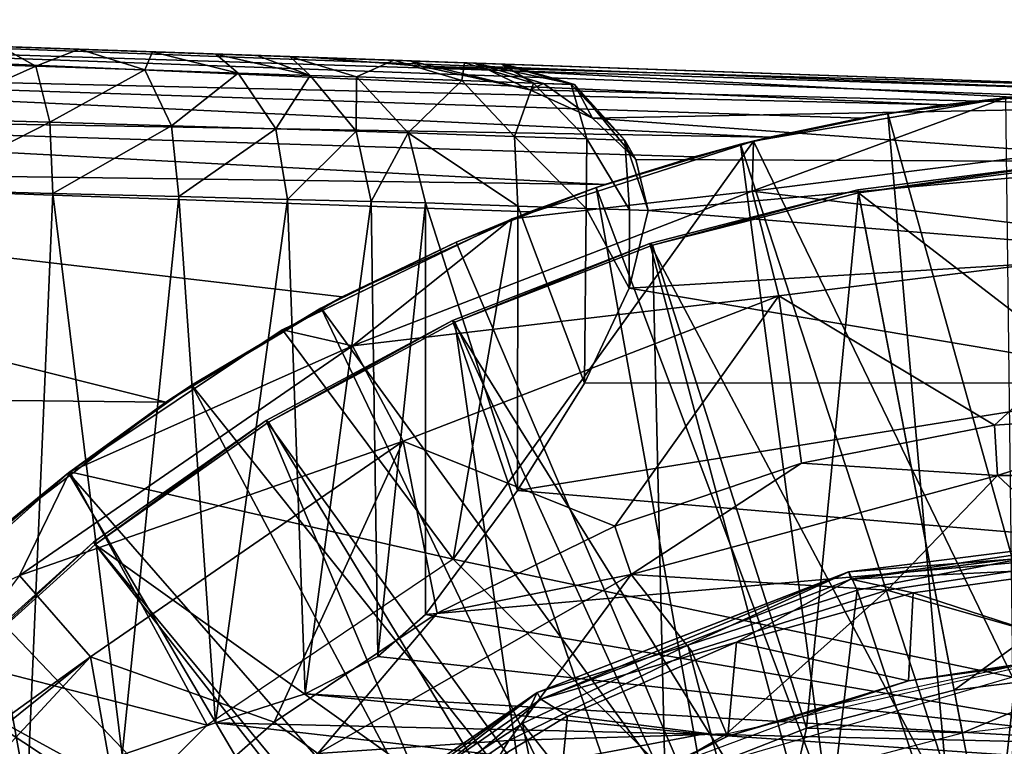
# Model space of a CAD drawing. Units: feet. Extents: x -2.5 to 14.5, y -6.7 to 2.4.
# Drawn here: x 11.3 to 11.8, y 0.6 to 1 of the extents above; entities that cross this region are included whole.
import ezdxf

# ---------------------------------------------------------------- set-up
doc = ezdxf.new("R2010")
doc.units = ezdxf.units.FT
doc.header["$MEASUREMENT"] = 0
doc.layers.get('0').update_dxf_attribs({"color": 255})
for name, color, linetype in [('AFUWA-3-ARPM', 4, 'Continuous'), ('AFUWA-3-BTVL', 11, 'Continuous'), ('AFUWA-3-CPVL', 11, 'Continuous'), ('AFUWA-P', 2, 'Continuous')]:
    doc.layers.add(name, color=color, linetype=linetype)

# ---------------------------------------------------------------- blocks, each defined once
blk = doc.blocks.new('A$C7BE5518F')
at = {"linetype": 'Continuous', "lineweight": 0}
for p, q in [((2.3583, 4.64251), (3.41154, 4.60573)), ((2.3583, 4.64251), (3.41154, 4.60573)), ((2.35706, 4.63689), (3.32422, 4.60185)), ((2.35706, 4.63689), (3.3694, 4.60483)), ((3.27912, 4.59678), (2.35706, 4.63689)), ((2.3555, 4.61845), (3.23417, 4.58962)), ((3.18506, 4.57931), (2.3555, 4.61845)), ((3.02625, 4.61919), (3.04271, 4.61861)), ((3.02625, 4.61919), (3.04271, 4.61861)), ((3.17643, 4.57723), (3.31203, 4.60055)), ((3.31203, 4.60055), (3.17643, 4.57723)), ((3.27912, 4.59678), (3.31079, 4.60034)), ((3.31079, 4.60034), (3.27912, 4.59678)), ((3.30209, 4.59885), (3.24864, 4.59217)), ((3.30209, 4.59885), (3.24864, 4.59217)), ((3.24864, 4.59217), (3.27912, 4.59678)), ((2.35403, 4.59348), (3.09632, 4.55388)), ((2.35403, 4.59348), (3.14455, 4.56883)), ((3.18278, 4.57832), (3.24864, 4.59217)), ((3.18278, 4.57832), (3.24864, 4.59217)), ((3.18506, 4.57931), (3.23417, 4.58962)), ((3.18506, 4.57931), (3.23417, 4.58962)), ((3.24864, 4.59217), (3.23417, 4.58962)), ((3.18506, 4.57931), (3.17662, 4.57726)), ((3.0463, 4.53535), (3.17643, 4.57723)), ((3.17643, 4.57723), (3.0463, 4.53535)), ((3.09165, 4.5523), (3.16935, 4.5755)), ((3.16935, 4.5755), (3.09165, 4.5523)), ((3.16935, 4.5755), (3.14455, 4.56883)), ((3.17626, 4.57717), (3.16935, 4.5755)), ((3.16935, 4.5755), (3.17426, 4.57653)), ((3.16935, 4.5755), (3.17426, 4.57653)), ((3.17564, 4.55034), (3.17643, 4.57723)), ((3.14455, 4.56883), (3.09632, 4.55388)), ((3.09632, 4.55388), (3.14455, 4.56883)), ((2.3528, 4.56382), (3.05598, 4.53926)), ((2.3528, 4.56382), (3.05598, 4.53926)), ((3.09165, 4.5523), (3.05598, 4.53926)), ((3.05729, 4.53888), (3.09165, 4.5523)), ((3.09165, 4.5523), (3.05729, 4.53888)), ((3.09165, 4.5523), (3.09632, 4.55388)), ((3.18996, 4.49395), (3.17564, 4.55034)), ((3.05598, 4.53926), (3.0472, 4.53564)), ((3.0463, 4.53535), (2.92289, 4.47578)), ((3.0463, 4.53535), (2.92289, 4.47578)), ((3.04512, 4.53478), (3.01646, 4.52295)), ((3.01646, 4.52295), (3.03815, 4.53142)), ((3.03815, 4.53142), (3.01646, 4.52295)), ((2.94368, 4.48741), (3.01646, 4.52295)), ((2.94368, 4.48741), (3.01646, 4.52295)), ((2.95509, 4.49348), (3.01646, 4.52295)), ((2.94368, 4.48741), (2.95509, 4.49348)), ((3.20229, 4.40393), (3.18996, 4.49395)), ((2.94368, 4.48741), (2.9295, 4.47898)), ((2.94368, 4.48741), (2.9295, 4.47898)), ((2.80858, 4.3993), (2.92289, 4.47578)), ((2.92289, 4.47578), (2.80858, 4.3993)), ((2.96055, 4.46708), (2.92289, 4.47578)), ((2.91285, 4.46907), (2.87411, 4.44602)), ((2.91285, 4.46907), (2.87411, 4.44602)), ((2.98793, 4.41575), (2.96055, 4.46708)), ((2.8078, 4.39878), (2.87411, 4.44602)), ((2.87411, 4.44602), (2.8078, 4.39878)), ((2.87411, 4.44602), (2.86023, 4.43683)), ((2.8078, 4.39878), (2.86023, 4.43683)), ((3.41209, 4.43142), (3.30598, 4.42444)), ((3.30598, 4.42444), (3.41209, 4.43142)), ((3.41209, 4.43142), (3.30764, 4.39732)), ((3.20229, 4.40393), (3.30598, 4.42444)), ((3.20229, 4.40393), (3.30598, 4.42444)), ((3.30598, 4.42444), (3.30764, 4.39732)), ((2.98793, 4.41575), (3.00624, 4.32329)), ((3.10185, 4.37012), (3.20229, 4.40393)), ((3.20229, 4.40393), (3.10185, 4.37012)), ((3.11048, 4.34403), (3.20229, 4.40393)), ((3.20229, 4.40393), (3.30764, 4.39732)), ((2.80858, 4.3993), (2.70659, 4.30826)), ((2.70659, 4.30826), (2.80858, 4.3993)), ((2.8078, 4.39878), (2.7454, 4.34598)), ((2.8078, 4.39878), (2.7454, 4.34598)), ((2.77235, 4.3699), (2.8078, 4.39878)), ((2.78139, 4.34352), (2.80858, 4.3993)), ((3.11048, 4.34403), (3.30764, 4.39732)), ((3.51545, 4.39732), (3.30764, 4.39732)), ((3.10185, 4.37012), (3.00624, 4.32329)), ((3.00624, 4.32329), (3.10185, 4.37012)), ((3.10185, 4.37012), (3.11048, 4.34403)), ((3.22765, 4.34557), (3.41154, 4.36856)), ((3.22765, 4.34557), (3.32226, 4.35288)), ((3.32226, 4.35288), (3.23212, 4.33558)), ((3.23212, 4.33558), (3.32226, 4.35288)), ((3.22765, 4.34557), (3.05998, 4.28067)), ((3.22765, 4.34557), (3.14111, 4.30606)), ((2.81965, 4.29969), (2.78139, 4.34352)), ((3.11048, 4.34403), (2.94188, 4.24769)), ((3.11048, 4.34403), (3.00624, 4.32329)), ((3.23212, 4.33558), (3.14111, 4.30606)), ((3.14111, 4.30606), (3.23212, 4.33558)), ((2.91839, 4.26468), (3.00624, 4.32329)), ((2.91839, 4.26468), (3.00624, 4.32329)), ((2.94188, 4.24769), (3.00624, 4.32329)), ((3.05204, 4.26397), (3.14111, 4.30606)), ((3.14111, 4.30606), (3.05204, 4.26397)), ((3.05998, 4.28067), (3.14111, 4.30606)), ((2.81965, 4.29969), (2.91839, 4.26468)), ((2.81965, 4.29969), (2.83842, 4.19469)), ((2.92031, 4.18435), (3.05998, 4.28067)), ((2.96761, 4.20893), (3.05998, 4.28067)), ((3.05998, 4.28067), (3.05204, 4.26397)), ((2.83842, 4.19469), (2.91839, 4.26468)), ((2.83842, 4.19469), (2.91839, 4.26468)), ((2.94188, 4.24769), (2.91839, 4.26468)), ((3.05204, 4.26397), (2.96761, 4.20893)), ((2.96761, 4.20893), (3.05204, 4.26397))]:
    blk.add_line(p, q, dxfattribs=at)

msp = doc.modelspace()

# ---------------------------------------------------------------- linework, layer by layer
at = {"layer": 'AFUWA-3-ARPM'}
for points in [[(10.89204, 1.01484, 17.57109), (11.90437, 0.98278, 17.59593), (10.89327, 1.02047, 17.54142)], [(10.89327, 1.02047, 17.54142), (11.94651, 0.98369, 17.57821), (10.9982, 1.0168, 17.40119)], [(11.94651, 0.98369, 17.57821), (10.89327, 1.02047, 17.54142), (11.90437, 0.98278, 17.59593)], [(11.56122, 0.99714, 16.33311), (10.9599, 1.01814, 15.30895), (11.52663, 0.99835, 16.56745)], [(10.9982, 1.0168, 17.25535), (11.47411, 1.00018, 16.79843), (10.9599, 1.01814, 17.22087)], [(10.9599, 1.01814, 15.30895), (11.47411, 1.00018, 16.79843), (11.52663, 0.99835, 16.56745)], [(11.47411, 1.00018, 16.79843), (10.9599, 1.01814, 15.30895), (10.9599, 1.01814, 17.22087)], [(10.9982, 1.0168, 15.27448), (10.9599, 1.01814, 15.30895), (11.56122, 0.99714, 16.33311)], [(10.89047, 0.99641, 17.59753), (11.81409, 0.97474, 17.61781), (10.89204, 1.01484, 17.57109)], [(11.81409, 0.97474, 17.61781), (11.85919, 0.97981, 17.60748), (10.89204, 1.01484, 17.57109)], [(10.89204, 1.01484, 17.57109), (11.85919, 0.97981, 17.60748), (11.90437, 0.98278, 17.59593)], [(11.01919, 1.01607, 15.22735), (10.9982, 1.0168, 15.27448), (11.51779, 0.99866, 15.39012)], [(11.47411, 1.00018, 16.79843), (10.9982, 1.0168, 17.25535), (11.01919, 1.01607, 17.30247)], [(11.5759, 0.99663, 15.85994), (11.5559, 0.99733, 15.62391), (10.9982, 1.0168, 15.27448)], [(10.9982, 1.0168, 15.27448), (11.56122, 0.99714, 16.33311), (11.57768, 0.99657, 16.09681)], [(10.9982, 1.0168, 17.40119), (11.94651, 0.98369, 17.57821), (11.01919, 1.01607, 17.35407)], [(11.51779, 0.99866, 15.39012), (10.9982, 1.0168, 15.27448), (11.5559, 0.99733, 15.62391)], [(10.9982, 1.0168, 15.27448), (11.57768, 0.99657, 16.09681), (11.5759, 0.99663, 15.85994)], [(11.01919, 1.01607, 17.30247), (11.01919, 1.01607, 17.35407), (11.47411, 1.00018, 16.79843)], [(11.47411, 1.00018, 16.79843), (11.01919, 1.01607, 17.35407), (11.94651, 0.98369, 17.57821)], [(11.01919, 1.01607, 15.22735), (11.51779, 0.99866, 15.39012), (11.2611, 1.00762, 15.00279)], [(11.3061, 1.00605, 15.00915), (11.2611, 1.00762, 15.00279), (11.51779, 0.99866, 15.39012)], [(11.26209, 0.99754, 14.96433), (11.3061, 1.00605, 15.00915), (11.32524, 0.99543, 14.97485)], [(11.3061, 1.00605, 15.00915), (11.51779, 0.99866, 15.39012), (11.34841, 1.00457, 15.02458)], [(11.34841, 1.00457, 15.02458), (11.32524, 0.99543, 14.97485), (11.3061, 1.00605, 15.00915)], [(11.38375, 0.99349, 15.0006), (11.32524, 0.99543, 14.97485), (11.34841, 1.00457, 15.02458)], [(11.34841, 1.00457, 15.02458), (11.46181, 1.00061, 15.15995), (11.388, 1.00319, 15.04977)], [(11.51779, 0.99866, 15.39012), (11.46181, 1.00061, 15.15995), (11.34841, 1.00457, 15.02458)], [(11.388, 1.00319, 15.04977), (11.38375, 0.99349, 15.0006), (11.34841, 1.00457, 15.02458)], [(11.388, 1.00319, 15.04977), (11.43397, 0.99181, 15.0401), (11.38375, 0.99349, 15.0006)], [(11.46181, 1.00061, 15.15995), (11.42211, 1.002, 15.08274), (11.388, 1.00319, 15.04977)], [(11.388, 1.00319, 15.04977), (11.42211, 1.002, 15.08274), (11.43397, 0.99181, 15.0401)], [(11.46181, 1.00061, 15.15995), (11.44419, 1.00123, 15.1168), (11.42211, 1.002, 15.08274)], [(11.42211, 1.002, 15.08274), (11.44419, 1.00123, 15.1168), (11.47273, 0.99052, 15.09085)], [(11.47273, 0.99052, 15.09085), (11.43397, 0.99181, 15.0401), (11.42211, 1.002, 15.08274)], [(10.889, 0.97144, 17.61449), (11.72003, 0.95726, 17.63539), (10.89047, 0.99641, 17.59753)], [(11.72003, 0.95726, 17.63539), (11.76914, 0.96757, 17.62697), (10.89047, 0.99641, 17.59753)], [(11.81409, 0.97474, 17.61781), (10.89047, 0.99641, 17.59753), (11.76914, 0.96757, 17.62697)], [(11.26209, 0.99754, 14.96433), (11.32524, 0.99543, 14.97485), (11.26209, 0.96739, 14.93418)], [(11.47273, 0.99052, 15.09085), (11.44419, 1.00123, 15.1168), (11.46181, 1.00061, 15.15995)], [(11.46181, 1.00061, 15.15995), (11.4978, 0.98969, 15.14961), (11.47273, 0.99052, 15.09085)], [(11.51779, 0.99866, 15.39012), (11.4978, 0.98969, 15.14961), (11.46181, 1.00061, 15.15995)], [(11.94651, 0.98369, 16.79843), (11.53244, 0.99554, 16.64059), (11.47411, 1.00018, 16.79843)], [(11.47411, 1.00018, 16.79843), (11.94651, 0.98369, 17.57821), (11.94651, 0.98369, 16.79843)], [(11.47411, 1.00018, 16.79843), (11.53244, 0.99554, 16.64059), (11.52663, 0.99835, 16.56745)], [(11.4978, 0.98969, 15.14961), (11.51779, 0.99866, 15.39012), (11.55446, 0.98772, 15.38261)], [(11.5559, 0.99733, 15.62391), (11.55446, 0.98772, 15.38261), (11.51779, 0.99866, 15.39012)], [(11.59106, 0.98282, 16.44265), (11.52663, 0.99835, 16.56745), (11.53244, 0.99554, 16.64059)], [(11.56122, 0.99714, 16.33311), (11.52663, 0.99835, 16.56745), (11.59106, 0.98282, 16.44265)], [(11.5559, 0.99733, 15.62391), (11.59303, 0.98637, 15.61927), (11.55446, 0.98772, 15.38261)], [(11.5759, 0.99663, 15.85994), (11.59303, 0.98637, 15.61927), (11.5559, 0.99733, 15.62391)], [(11.61507, 0.98561, 16.09798), (11.56122, 0.99714, 16.33311), (11.59841, 0.98619, 16.33719)], [(11.56122, 0.99714, 16.33311), (11.59106, 0.98282, 16.44265), (11.59841, 0.98619, 16.33719)], [(11.61507, 0.98561, 16.09798), (11.57768, 0.99657, 16.09681), (11.56122, 0.99714, 16.33311)], [(11.61327, 0.98567, 15.8582), (11.59303, 0.98637, 15.61927), (11.5759, 0.99663, 15.85994)], [(11.57768, 0.99657, 16.09681), (11.61327, 0.98567, 15.8582), (11.5759, 0.99663, 15.85994)], [(11.57768, 0.99657, 16.09681), (11.61507, 0.98561, 16.09798), (11.61327, 0.98567, 15.8582)], [(11.26209, 0.96739, 14.93418), (11.32524, 0.99543, 14.97485), (11.3327, 0.96533, 14.94597)], [(11.32524, 0.99543, 14.97485), (11.38375, 0.99349, 15.0006), (11.3327, 0.96533, 14.94597)], [(11.38375, 0.99349, 15.0006), (11.39813, 0.96343, 14.97478), (11.3327, 0.96533, 14.94597)], [(11.43397, 0.99181, 15.0401), (11.39813, 0.96343, 14.97478), (11.38375, 0.99349, 15.0006)], [(11.45426, 0.96179, 15.01896), (11.39813, 0.96343, 14.97478), (11.43397, 0.99181, 15.0401)], [(11.45426, 0.96179, 15.01896), (11.43397, 0.99181, 15.0401), (11.47273, 0.99052, 15.09085)], [(11.53244, 0.99554, 16.64059), (11.94651, 0.97381, 16.49186), (11.59106, 0.98282, 16.44265)], [(11.53244, 0.99554, 16.64059), (11.94651, 0.98369, 16.79843), (11.94651, 0.97381, 16.49186)], [(11.49759, 0.96053, 15.07572), (11.45426, 0.96179, 15.01896), (11.47273, 0.99052, 15.09085)], [(11.4978, 0.98969, 15.14961), (11.49759, 0.96053, 15.07572), (11.47273, 0.99052, 15.09085)], [(11.49759, 0.96053, 15.07572), (11.4978, 0.98969, 15.14961), (11.52561, 0.95971, 15.1414)], [(11.52561, 0.95971, 15.1414), (11.4978, 0.98969, 15.14961), (11.55446, 0.98772, 15.38261)], [(11.52561, 0.95971, 15.1414), (11.55446, 0.98772, 15.38261), (11.58281, 0.95774, 15.37665)], [(11.59303, 0.98637, 15.61927), (11.58281, 0.95774, 15.37665), (11.55446, 0.98772, 15.38261)], [(11.59303, 0.98637, 15.61927), (11.62174, 0.9564, 15.61559), (11.58281, 0.95774, 15.37665)], [(11.59106, 0.98282, 16.44265), (11.6248, 0.9675, 16.28748), (11.59841, 0.98619, 16.33719)], [(11.61327, 0.98567, 15.8582), (11.62174, 0.9564, 15.61559), (11.59303, 0.98637, 15.61927)], [(11.59841, 0.98619, 16.33719), (11.6248, 0.9675, 16.28748), (11.61507, 0.98561, 16.09798)], [(11.62174, 0.9564, 15.61559), (11.61327, 0.98567, 15.8582), (11.64218, 0.9557, 15.85682)], [(11.61507, 0.98561, 16.09798), (11.64218, 0.9557, 15.85682), (11.61327, 0.98567, 15.8582)], [(11.64805, 0.94536, 16.11789), (11.61507, 0.98561, 16.09798), (11.6248, 0.9675, 16.28748)], [(11.61507, 0.98561, 16.09798), (11.64805, 0.94536, 16.11789), (11.64218, 0.9557, 15.85682)], [(11.94651, 0.97381, 16.49186), (11.6248, 0.9675, 16.28748), (11.59106, 0.98282, 16.44265)], [(11.78361, 0.97012, 17.82205), (11.86499, 0.98029, 17.82205), (11.81409, 0.97474, 17.61781)], [(11.78361, 0.97012, 17.82205), (11.87994, 0.62577, 17.82205), (11.86499, 0.98029, 17.82205)], [(11.86499, 0.98029, 17.82205), (11.85919, 0.97981, 17.60748), (11.81409, 0.97474, 17.61781)], [(11.71061, 0.9283, 18.46816), (11.94651, 0.95779, 18.46816), (11.847, 0.97851, 17.92205)], [(11.847, 0.97851, 17.92205), (11.7114, 0.95518, 17.92205), (11.71061, 0.9283, 18.46816)], [(11.847, 0.97851, 17.92205), (11.8507, 0.6668, 17.92205), (11.7114, 0.95518, 17.92205)], [(11.6313, 0.93183, 17.64444), (10.889, 0.97144, 17.61449), (10.88777, 0.94177, 17.62012)], [(10.889, 0.97144, 17.61449), (11.67952, 0.94678, 17.64068), (11.72003, 0.95726, 17.63539)], [(10.889, 0.97144, 17.61449), (11.6313, 0.93183, 17.64444), (11.67952, 0.94678, 17.64068)], [(11.94651, 0.94407, 16.18526), (11.6248, 0.9675, 16.28748), (11.94651, 0.97381, 16.49186)], [(11.72003, 0.95726, 17.63539), (11.70432, 0.95345, 17.82205), (11.78361, 0.97012, 17.82205)], [(11.78361, 0.97012, 17.82205), (11.70432, 0.95345, 17.82205), (11.81492, 0.61545, 17.82205)], [(11.78361, 0.97012, 17.82205), (11.76914, 0.96757, 17.62697), (11.72003, 0.95726, 17.63539)], [(11.78361, 0.97012, 17.82205), (11.81409, 0.97474, 17.61781), (11.76914, 0.96757, 17.62697)], [(11.81492, 0.61545, 17.82205), (11.87994, 0.62577, 17.82205), (11.78361, 0.97012, 17.82205)], [(11.26209, 0.96739, 14.93418), (11.3327, 0.96533, 14.94597), (11.2611, 0.92893, 14.9241)], [(11.3327, 0.96533, 14.94597), (11.33428, 0.92706, 14.93607), (11.2611, 0.92893, 14.9241)], [(11.39813, 0.96343, 14.97478), (11.33428, 0.92706, 14.93607), (11.3327, 0.96533, 14.94597)], [(11.94651, 0.94407, 16.18526), (11.64805, 0.94536, 16.11789), (11.6248, 0.9675, 16.28748)], [(11.40219, 0.92532, 14.96574), (11.33428, 0.92706, 14.93607), (11.39813, 0.96343, 14.97478)], [(11.45426, 0.96179, 15.01896), (11.40219, 0.92532, 14.96574), (11.39813, 0.96343, 14.97478)], [(11.46054, 0.92382, 15.01142), (11.40219, 0.92532, 14.96574), (11.45426, 0.96179, 15.01896)], [(11.46054, 0.92382, 15.01142), (11.45426, 0.96179, 15.01896), (11.49759, 0.96053, 15.07572)], [(11.49759, 0.96053, 15.07572), (11.50563, 0.92267, 15.07024), (11.46054, 0.92382, 15.01142)], [(11.50563, 0.92267, 15.07024), (11.49759, 0.96053, 15.07572), (11.52561, 0.95971, 15.1414)], [(11.52561, 0.95971, 15.1414), (11.5348, 0.92192, 15.13841), (11.50563, 0.92267, 15.07024)], [(11.52561, 0.95971, 15.1414), (11.58281, 0.95774, 15.37665), (11.58459, 0.92023, 15.33795)], [(11.58459, 0.92023, 15.33795), (11.5348, 0.92192, 15.13841), (11.52561, 0.95971, 15.1414)], [(11.54967, 0.73034, 17.92205), (11.58127, 0.9133, 17.92205), (11.7114, 0.95518, 17.92205)], [(11.8507, 0.6668, 17.92205), (11.54967, 0.73034, 17.92205), (11.7114, 0.95518, 17.92205)], [(11.7114, 0.95518, 17.92205), (11.58127, 0.9133, 17.92205), (11.71061, 0.9283, 18.46816)], [(11.62126, 0.91898, 15.54028), (11.58459, 0.92023, 15.33795), (11.58281, 0.95774, 15.37665)], [(11.62126, 0.91898, 15.54028), (11.58281, 0.95774, 15.37665), (11.62174, 0.9564, 15.61559)], [(11.64465, 0.91818, 15.74431), (11.62126, 0.91898, 15.54028), (11.62174, 0.9564, 15.61559)], [(11.62174, 0.9564, 15.61559), (11.64218, 0.9557, 15.85682), (11.64465, 0.91818, 15.74431)], [(11.64465, 0.91818, 15.74431), (11.64218, 0.9557, 15.85682), (11.65473, 0.91784, 15.94972)], [(11.64805, 0.94536, 16.11789), (11.65473, 0.91784, 15.94972), (11.64218, 0.9557, 15.85682)], [(11.72003, 0.95726, 17.63539), (11.67952, 0.94678, 17.64068), (11.70432, 0.95345, 17.82205)], [(11.94651, 0.95779, 18.46816), (11.71061, 0.9283, 18.46816), (11.94651, 0.89961, 19.01226)], [(11.67952, 0.94678, 17.64068), (11.62662, 0.93025, 17.82205), (11.70432, 0.95345, 17.82205)], [(11.62662, 0.93025, 17.82205), (11.75139, 0.59836, 17.82205), (11.70432, 0.95345, 17.82205)], [(11.75139, 0.59836, 17.82205), (11.81492, 0.61545, 17.82205), (11.70432, 0.95345, 17.82205)], [(11.67952, 0.94678, 17.64068), (11.6313, 0.93183, 17.64444), (11.62662, 0.93025, 17.82205)], [(11.94651, 0.94407, 16.18526), (11.65473, 0.91784, 15.94972), (11.64805, 0.94536, 16.11789)], [(11.94651, 0.94407, 16.18526), (11.94651, 0.89444, 15.88059), (11.65473, 0.91784, 15.94972)], [(10.88777, 0.94177, 17.62012), (11.02981, 0.81873, 17.62508), (11.3952, 0.81478, 17.63784)], [(10.88777, 0.94177, 17.62012), (11.49007, 0.87144, 17.64115), (11.59095, 0.91722, 17.64467)], [(11.3952, 0.81478, 17.63784), (11.49007, 0.87144, 17.64115), (10.88777, 0.94177, 17.62012)], [(11.6313, 0.93183, 17.64444), (10.88777, 0.94177, 17.62012), (11.59095, 0.91722, 17.64467)], [(11.32054, 0.60218, 14.93228), (11.2611, 0.92893, 14.9241), (11.33428, 0.92706, 14.93607)], [(11.2611, 0.92893, 14.9241), (11.32054, 0.60218, 14.93228), (11.2611, 0.57318, 14.9241)], [(11.71061, 0.9283, 18.46816), (11.49553, 0.84504, 18.46816), (11.72493, 0.87191, 19.01226)], [(11.58127, 0.9133, 17.92205), (11.49553, 0.84504, 18.46816), (11.71061, 0.9283, 18.46816)], [(11.59095, 0.91722, 17.64467), (11.55143, 0.9009, 17.82205), (11.62662, 0.93025, 17.82205)], [(11.55143, 0.9009, 17.82205), (11.69028, 0.57489, 17.82205), (11.62662, 0.93025, 17.82205)], [(11.62662, 0.93025, 17.82205), (11.6313, 0.93183, 17.64444), (11.59095, 0.91722, 17.64467)], [(11.69028, 0.57489, 17.82205), (11.75139, 0.59836, 17.82205), (11.62662, 0.93025, 17.82205)], [(11.72493, 0.87191, 19.01226), (11.94651, 0.89961, 19.01226), (11.71061, 0.9283, 18.46816)], [(11.33428, 0.92706, 14.93607), (11.37159, 0.62497, 14.94976), (11.32054, 0.60218, 14.93228)], [(11.40219, 0.92532, 14.96574), (11.37159, 0.62497, 14.94976), (11.33428, 0.92706, 14.93607)], [(11.40219, 0.92532, 14.96574), (11.42177, 0.64219, 14.97846), (11.37159, 0.62497, 14.94976)], [(11.46054, 0.92382, 15.01142), (11.42177, 0.64219, 14.97846), (11.40219, 0.92532, 14.96574)], [(11.47001, 0.65782, 15.02138), (11.42177, 0.64219, 14.97846), (11.46054, 0.92382, 15.01142)], [(11.50563, 0.92267, 15.07024), (11.47001, 0.65782, 15.02138), (11.46054, 0.92382, 15.01142)], [(11.50563, 0.92267, 15.07024), (11.50914, 0.6779, 15.07621), (11.47001, 0.65782, 15.02138)], [(11.50914, 0.6779, 15.07621), (11.50563, 0.92267, 15.07024), (11.5348, 0.92192, 15.13841)], [(11.5348, 0.92192, 15.13841), (11.5348, 0.70047, 15.13841), (11.50914, 0.6779, 15.07621)], [(11.58438, 0.76728, 15.33699), (11.5348, 0.92192, 15.13841), (11.58459, 0.92023, 15.33795)], [(11.5348, 0.92192, 15.13841), (11.58438, 0.76728, 15.33699), (11.5348, 0.70047, 15.13841)], [(11.55143, 0.9009, 17.82205), (11.59095, 0.91722, 17.64467), (11.49007, 0.87144, 17.64115)], [(11.58459, 0.92023, 15.33795), (11.62046, 0.82489, 15.5349), (11.58438, 0.76728, 15.33699)], [(11.58459, 0.92023, 15.33795), (11.62126, 0.91898, 15.54028), (11.62046, 0.82489, 15.5349)], [(11.62126, 0.91898, 15.54028), (11.6445, 0.876, 15.74246), (11.62046, 0.82489, 15.5349)], [(11.62126, 0.91898, 15.54028), (11.64465, 0.91818, 15.74431), (11.6445, 0.876, 15.74246)], [(11.64465, 0.91818, 15.74431), (11.65473, 0.91784, 15.94972), (11.6445, 0.876, 15.74246)], [(11.65473, 0.91784, 15.94972), (11.94651, 0.89444, 15.88059), (11.6445, 0.876, 15.74246)], [(11.58127, 0.9133, 17.92205), (11.45786, 0.85374, 17.92205), (11.49553, 0.84504, 18.46816)], [(11.45786, 0.85374, 17.92205), (11.58127, 0.9133, 17.92205), (11.54967, 0.73034, 17.92205)], [(11.49007, 0.87144, 17.64115), (11.47865, 0.86537, 17.82205), (11.55143, 0.9009, 17.82205)], [(11.47865, 0.86537, 17.82205), (11.69028, 0.57489, 17.82205), (11.55143, 0.9009, 17.82205)], [(11.72493, 0.87191, 19.01226), (11.84095, 0.80239, 19.5515), (11.94651, 0.89961, 19.01226)], [(11.84095, 0.80239, 19.5515), (11.94706, 0.80937, 19.5515), (11.94651, 0.89961, 19.01226)], [(11.94651, 0.89444, 15.88059), (11.94651, 0.82519, 15.57976), (11.6445, 0.876, 15.74246)], [(11.6445, 0.876, 15.74246), (11.94651, 0.82519, 15.57976), (11.62046, 0.82489, 15.5349)], [(11.49007, 0.87144, 17.64115), (11.3952, 0.81478, 17.63784), (11.40909, 0.82397, 17.82205)], [(11.47865, 0.86537, 17.82205), (11.49007, 0.87144, 17.64115), (11.40909, 0.82397, 17.82205)], [(11.49553, 0.84504, 18.46816), (11.5229, 0.7937, 19.01226), (11.72493, 0.87191, 19.01226)], [(11.5229, 0.7937, 19.01226), (11.63682, 0.74807, 19.5515), (11.72493, 0.87191, 19.01226)], [(11.73726, 0.78189, 19.5515), (11.72493, 0.87191, 19.01226), (11.63682, 0.74807, 19.5515)], [(11.73726, 0.78189, 19.5515), (11.84095, 0.80239, 19.5515), (11.72493, 0.87191, 19.01226)], [(11.47865, 0.86537, 17.82205), (11.40909, 0.82397, 17.82205), (11.63179, 0.54512, 17.82205)], [(11.63179, 0.54512, 17.82205), (11.69028, 0.57489, 17.82205), (11.47865, 0.86537, 17.82205)], [(11.34355, 0.77725, 17.92205), (11.49553, 0.84504, 18.46816), (11.45786, 0.85374, 17.92205)], [(11.54967, 0.73034, 17.92205), (11.34355, 0.77725, 17.92205), (11.45786, 0.85374, 17.92205)], [(11.5229, 0.7937, 19.01226), (11.49553, 0.84504, 18.46816), (11.31637, 0.72148, 18.46816)], [(11.49553, 0.84504, 18.46816), (11.34355, 0.77725, 17.92205), (11.31637, 0.72148, 18.46816)], [(11.40909, 0.82397, 17.82205), (11.3952, 0.81478, 17.63784), (11.34277, 0.77674, 17.82205)], [(11.57646, 0.50917, 17.82205), (11.40909, 0.82397, 17.82205), (11.34277, 0.77674, 17.82205)], [(11.57646, 0.50917, 17.82205), (11.63179, 0.54512, 17.82205), (11.40909, 0.82397, 17.82205)], [(11.62046, 0.82489, 15.5349), (11.94651, 0.82519, 15.57976), (11.58438, 0.76728, 15.33699)], [(11.58438, 0.76728, 15.33699), (11.94651, 0.82519, 15.57976), (11.94651, 0.7368, 15.28465)], [(11.3952, 0.81478, 17.63784), (11.02981, 0.81873, 17.62508), (11.30732, 0.74786, 17.63477)], [(11.30732, 0.74786, 17.63477), (11.34277, 0.77674, 17.82205), (11.3952, 0.81478, 17.63784)], [(11.84095, 0.80239, 19.5515), (11.84261, 0.77527, 19.59706), (11.94706, 0.80937, 19.5515)], [(12.05042, 0.77527, 19.59706), (11.94706, 0.80937, 19.5515), (11.84261, 0.77527, 19.59706)], [(11.84095, 0.80239, 19.5515), (11.73726, 0.78189, 19.5515), (11.84261, 0.77527, 19.59706)], [(11.31637, 0.72148, 18.46816), (11.35462, 0.67765, 19.01226), (11.5229, 0.7937, 19.01226)], [(11.5229, 0.7937, 19.01226), (11.35462, 0.67765, 19.01226), (11.45336, 0.64263, 19.5515)], [(11.45336, 0.64263, 19.5515), (11.54121, 0.70124, 19.5515), (11.5229, 0.7937, 19.01226)], [(11.5229, 0.7937, 19.01226), (11.54121, 0.70124, 19.5515), (11.63682, 0.74807, 19.5515)], [(11.63682, 0.74807, 19.5515), (11.64545, 0.72199, 19.59706), (11.73726, 0.78189, 19.5515)], [(11.84261, 0.77527, 19.59706), (11.73726, 0.78189, 19.5515), (11.64545, 0.72199, 19.59706)], [(11.31637, 0.72148, 18.46816), (11.34355, 0.77725, 17.92205), (11.24156, 0.68622, 17.92205)], [(11.34355, 0.77725, 17.92205), (11.41731, 0.64104, 17.92205), (11.24156, 0.68622, 17.92205)], [(11.28037, 0.72394, 17.82205), (11.34277, 0.77674, 17.82205), (11.30732, 0.74786, 17.63477)], [(11.52499, 0.46752, 17.82205), (11.34277, 0.77674, 17.82205), (11.28037, 0.72394, 17.82205)], [(11.52499, 0.46752, 17.82205), (11.57646, 0.50917, 17.82205), (11.34277, 0.77674, 17.82205)], [(11.41731, 0.64104, 17.92205), (11.34355, 0.77725, 17.92205), (11.54967, 0.73034, 17.92205)], [(11.84261, 0.77527, 19.59706), (11.64545, 0.72199, 19.59706), (11.7832, 0.71353, 19.61497)], [(11.7832, 0.71353, 19.61497), (11.89113, 0.72999, 19.61497), (11.84261, 0.77527, 19.59706)], [(12.05042, 0.77527, 19.59706), (11.84261, 0.77527, 19.59706), (11.89113, 0.72999, 19.61497)], [(11.58438, 0.76728, 15.33699), (11.94651, 0.7368, 15.28465), (11.5348, 0.70047, 15.13841)], [(11.64545, 0.72199, 19.59706), (11.63682, 0.74807, 19.5515), (11.54121, 0.70124, 19.5515)], [(11.5348, 0.70047, 15.13841), (11.94651, 0.7368, 15.28465), (11.94652, 0.62998, 14.99697)], [(11.54967, 0.73034, 17.92205), (11.8507, 0.6668, 17.92205), (11.66703, 0.61299, 17.92205)], [(11.89522, 0.68156, 19.61497), (11.89113, 0.72999, 19.61497), (11.7832, 0.71353, 19.61497)], [(11.19728, 0.56418, 18.69329), (11.35462, 0.67765, 19.01226), (11.31637, 0.72148, 18.46816)], [(11.22232, 0.66598, 17.82205), (11.52499, 0.46752, 17.82205), (11.28037, 0.72394, 17.82205)], [(11.54121, 0.70124, 19.5515), (11.47685, 0.62565, 19.59706), (11.64545, 0.72199, 19.59706)], [(11.57968, 0.6328, 19.61497), (11.64545, 0.72199, 19.59706), (11.47685, 0.62565, 19.59706)], [(11.57968, 0.6328, 19.61497), (11.67822, 0.68068, 19.61497), (11.64545, 0.72199, 19.59706)], [(11.64545, 0.72199, 19.59706), (11.67822, 0.68068, 19.61497), (11.7832, 0.71353, 19.61497)], [(11.67822, 0.68068, 19.61497), (11.69676, 0.63627, 19.61497), (11.7832, 0.71353, 19.61497)], [(11.7832, 0.71353, 19.61497), (11.69676, 0.63627, 19.61497), (11.89522, 0.68156, 19.61497)], [(11.54121, 0.70124, 19.5515), (11.45336, 0.64263, 19.5515), (11.47685, 0.62565, 19.59706)], [(11.94652, 0.62998, 14.99697), (11.50914, 0.6779, 15.07621), (11.5348, 0.70047, 15.13841)], [(11.24156, 0.68622, 17.92205), (11.41731, 0.64104, 17.92205), (11.30491, 0.52864, 17.92205)], [(11.67822, 0.68068, 19.61497), (11.57968, 0.6328, 19.61497), (11.69676, 0.63627, 19.61497)], [(11.2021, 0.55579, 18.77676), (11.35462, 0.67765, 19.01226), (11.19728, 0.56418, 18.69329)], [(11.2021, 0.55579, 18.77676), (11.22637, 0.53954, 19.01226), (11.35462, 0.67765, 19.01226)], [(11.37339, 0.57264, 19.5515), (11.35462, 0.67765, 19.01226), (11.22637, 0.53954, 19.01226)], [(11.35462, 0.67765, 19.01226), (11.37339, 0.57264, 19.5515), (11.45336, 0.64263, 19.5515)], [(11.50914, 0.6779, 15.07621), (11.94652, 0.62998, 14.99697), (11.47001, 0.65782, 15.02138)], [(11.47808, 0.42049, 17.82205), (11.22232, 0.66598, 17.82205), (11.16948, 0.60353, 17.82205)], [(11.47808, 0.42049, 17.82205), (11.52499, 0.46752, 17.82205), (11.22232, 0.66598, 17.82205)], [(11.42177, 0.64219, 14.97846), (11.47001, 0.65782, 15.02138), (11.68414, 0.63609, 14.98771)], [(11.94652, 0.62998, 14.99697), (11.68414, 0.63609, 14.98771), (11.47001, 0.65782, 15.02138)], [(11.60501, 0.62118, 14.95957), (11.37159, 0.62497, 14.94976), (11.42177, 0.64219, 14.97846)], [(11.47685, 0.62565, 19.59706), (11.45336, 0.64263, 19.5515), (11.37339, 0.57264, 19.5515)], [(11.68414, 0.63609, 14.98771), (11.60501, 0.62118, 14.95957), (11.42177, 0.64219, 14.97846)], [(11.57968, 0.6328, 19.61497), (11.51987, 0.53414, 19.61497), (11.69676, 0.63627, 19.61497)], [(11.60501, 0.62118, 14.95957), (11.68414, 0.63609, 14.98771), (11.94715, 0.61814, 14.97725)], [(11.94715, 0.61814, 14.97725), (11.68414, 0.63609, 14.98771), (11.94652, 0.62998, 14.99697)], [(11.57968, 0.6328, 19.61497), (11.47685, 0.62565, 19.59706), (11.4898, 0.57132, 19.61497)], [(11.57968, 0.6328, 19.61497), (11.4898, 0.57132, 19.61497), (11.51987, 0.53414, 19.61497)]]:
    msp.add_3dface(points, dxfattribs=at)
at = {"layer": 'AFUWA-3-BTVL'}
for points in [[(11.76788, 0.92728, 17.92205), (11.88223, 0.94375, 17.82205), (11.76755, 0.92899, 17.82205)], [(11.88223, 0.94375, 17.82205), (11.84003, 0.55251, 17.82205), (11.76755, 0.92899, 17.82205)], [(11.88235, 0.94201, 17.92205), (11.88223, 0.94375, 17.82205), (11.76788, 0.92728, 17.92205)], [(11.92898, 0.56226, 17.82205), (11.84003, 0.55251, 17.82205), (11.88223, 0.94375, 17.82205)], [(11.88235, 0.94201, 17.92205), (11.76788, 0.92728, 17.92205), (11.97163, 0.77068, 17.92205)], [(11.65559, 0.90012, 17.82205), (11.65709, 0.8992, 17.92205), (11.76755, 0.92899, 17.82205)], [(11.65559, 0.90012, 17.82205), (11.76755, 0.92899, 17.82205), (11.84003, 0.55251, 17.82205)], [(11.76788, 0.92728, 17.92205), (11.76755, 0.92899, 17.82205), (11.65709, 0.8992, 17.92205)], [(11.65709, 0.8992, 17.92205), (11.73981, 0.63934, 17.92205), (11.76788, 0.92728, 17.92205)], [(11.81938, 0.65979, 17.92205), (11.76788, 0.92728, 17.92205), (11.73981, 0.63934, 17.92205)], [(11.76788, 0.92728, 17.92205), (11.81938, 0.65979, 17.92205), (11.97163, 0.77068, 17.92205)], [(11.55071, 0.85777, 17.92205), (11.65559, 0.90012, 17.82205), (11.54945, 0.85873, 17.82205)], [(11.54945, 0.85873, 17.82205), (11.65559, 0.90012, 17.82205), (11.75482, 0.52872, 17.82205)], [(11.65559, 0.90012, 17.82205), (11.55071, 0.85777, 17.92205), (11.65709, 0.8992, 17.92205)], [(11.65709, 0.8992, 17.92205), (11.55071, 0.85777, 17.92205), (11.66376, 0.60954, 17.92205)], [(11.65559, 0.90012, 17.82205), (11.84003, 0.55251, 17.82205), (11.75482, 0.52872, 17.82205)], [(11.73981, 0.63934, 17.92205), (11.65709, 0.8992, 17.92205), (11.66376, 0.60954, 17.92205)], [(11.54945, 0.85873, 17.82205), (11.44904, 0.80479, 17.82205), (11.45037, 0.80391, 17.92205)], [(11.44904, 0.80479, 17.82205), (11.54945, 0.85873, 17.82205), (11.67511, 0.49239, 17.82205)], [(11.45037, 0.80391, 17.92205), (11.55071, 0.85777, 17.92205), (11.54945, 0.85873, 17.82205)], [(11.54945, 0.85873, 17.82205), (11.75482, 0.52872, 17.82205), (11.67511, 0.49239, 17.82205)], [(11.59175, 0.5707, 17.92205), (11.55071, 0.85777, 17.92205), (11.45037, 0.80391, 17.92205)], [(11.66376, 0.60954, 17.92205), (11.55071, 0.85777, 17.92205), (11.59175, 0.5707, 17.92205)], [(11.35615, 0.73941, 17.82205), (11.35703, 0.7382, 17.92205), (11.44904, 0.80479, 17.82205)], [(11.35615, 0.73941, 17.82205), (11.44904, 0.80479, 17.82205), (11.60121, 0.44368, 17.82205)], [(11.45037, 0.80391, 17.92205), (11.44904, 0.80479, 17.82205), (11.35703, 0.7382, 17.92205)], [(11.45037, 0.80391, 17.92205), (11.35703, 0.7382, 17.92205), (11.59175, 0.5707, 17.92205)], [(11.60121, 0.44368, 17.82205), (11.44904, 0.80479, 17.82205), (11.67511, 0.49239, 17.82205)], [(11.97163, 0.77068, 17.92205), (11.81938, 0.65979, 17.92205), (11.90488, 0.67065, 17.92205)], [(11.27222, 0.66166, 17.92205), (11.35615, 0.73941, 17.82205), (11.27143, 0.6631, 17.82205)], [(11.27143, 0.6631, 17.82205), (11.35615, 0.73941, 17.82205), (11.60121, 0.44368, 17.82205)], [(11.35615, 0.73941, 17.82205), (11.27222, 0.66166, 17.92205), (11.35703, 0.7382, 17.92205)], [(11.35703, 0.7382, 17.92205), (11.27222, 0.66166, 17.92205), (11.52501, 0.52336, 17.92205)], [(11.59175, 0.5707, 17.92205), (11.35703, 0.7382, 17.92205), (11.52501, 0.52336, 17.92205)], [(11.90488, 0.67065, 17.92205), (11.81938, 0.65979, 17.92205), (11.82379, 0.63689, 19.25906)], [(11.90488, 0.67065, 17.92205), (11.82379, 0.63689, 19.25906), (11.91589, 0.6476, 19.25906)], [(11.19608, 0.57622, 17.82205), (11.27143, 0.6631, 17.82205), (11.53621, 0.38429, 17.82205)], [(11.27143, 0.6631, 17.82205), (11.60121, 0.44368, 17.82205), (11.53621, 0.38429, 17.82205)], [(11.27222, 0.66166, 17.92205), (11.19737, 0.57566, 17.92205), (11.46463, 0.46851, 17.92205)], [(11.27222, 0.66166, 17.92205), (11.46463, 0.46851, 17.92205), (11.52501, 0.52336, 17.92205)], [(11.81938, 0.65979, 17.92205), (11.73981, 0.63934, 17.92205), (11.82379, 0.63689, 19.25906)], [(11.66376, 0.60954, 17.92205), (11.73399, 0.61319, 19.25906), (11.73981, 0.63934, 17.92205)], [(11.82379, 0.63689, 19.25906), (11.73981, 0.63934, 17.92205), (11.73399, 0.61319, 19.25906)]]:
    msp.add_3dface(points, dxfattribs=at)
at = {"layer": 'AFUWA-3-CPVL'}
for points in [[(11.76262, 0.72353, 19.6407), (11.94651, 0.74651, 19.6407), (11.76365, 0.71948, 19.6214)], [(11.85723, 0.73083, 19.65258), (11.94651, 0.74651, 19.6407), (11.76262, 0.72353, 19.6407)], [(11.94651, 0.74234, 19.6214), (11.76365, 0.71948, 19.6214), (11.94651, 0.74651, 19.6407)], [(11.89593, 0.72597, 19.61497), (11.76365, 0.71948, 19.6214), (11.94651, 0.74234, 19.6214)], [(11.76709, 0.71353, 19.65258), (11.85723, 0.73083, 19.65258), (11.76262, 0.72353, 19.6407)], [(11.76365, 0.71948, 19.6214), (11.89593, 0.72597, 19.61497), (11.79723, 0.71223, 19.61497)], [(11.85723, 0.73083, 19.65258), (11.76709, 0.71353, 19.65258), (11.84229, 0.48823, 19.74033)], [(11.89593, 0.72597, 19.61497), (11.8959, 0.68006, 19.61497), (11.79723, 0.71223, 19.61497)], [(11.85723, 0.73083, 19.65258), (11.84229, 0.48823, 19.74033), (11.94651, 0.49922, 19.74033)], [(11.76262, 0.72353, 19.6407), (11.59495, 0.65862, 19.6407), (11.67608, 0.68402, 19.65258)], [(11.59495, 0.65862, 19.6407), (11.76262, 0.72353, 19.6407), (11.59691, 0.65494, 19.6214)], [(11.76262, 0.72353, 19.6407), (11.76365, 0.71948, 19.6214), (11.59691, 0.65494, 19.6214)], [(11.67608, 0.68402, 19.65258), (11.76709, 0.71353, 19.65258), (11.76262, 0.72353, 19.6407)], [(11.76365, 0.71948, 19.6214), (11.70229, 0.68561, 19.61497), (11.59691, 0.65494, 19.6214)], [(11.76365, 0.71948, 19.6214), (11.79723, 0.71223, 19.61497), (11.70229, 0.68561, 19.61497)], [(11.73634, 0.45288, 19.74033), (11.76709, 0.71353, 19.65258), (11.67608, 0.68402, 19.65258)], [(11.79723, 0.71223, 19.61497), (11.79469, 0.66479, 19.61497), (11.70229, 0.68561, 19.61497)], [(11.76709, 0.71353, 19.65258), (11.73634, 0.45288, 19.74033), (11.84229, 0.48823, 19.74033)], [(11.79469, 0.66479, 19.61497), (11.79723, 0.71223, 19.61497), (11.8959, 0.68006, 19.61497)], [(11.58701, 0.64192, 19.65258), (11.67608, 0.68402, 19.65258), (11.59495, 0.65862, 19.6407)], [(11.58701, 0.64192, 19.65258), (11.73634, 0.45288, 19.74033), (11.67608, 0.68402, 19.65258)], [(11.61128, 0.64608, 19.61497), (11.59691, 0.65494, 19.6214), (11.70229, 0.68561, 19.61497)], [(11.70229, 0.68561, 19.61497), (11.69758, 0.63497, 19.61497), (11.61128, 0.64608, 19.61497)], [(11.70229, 0.68561, 19.61497), (11.79469, 0.66479, 19.61497), (11.69758, 0.63497, 19.61497)], [(11.79469, 0.66479, 19.61497), (11.8959, 0.68006, 19.61497), (11.84994, 0.67237, 19.46733)], [(11.84994, 0.67237, 19.46733), (11.75516, 0.65189, 19.46733), (11.79469, 0.66479, 19.61497)], [(11.75516, 0.65189, 19.46733), (11.69758, 0.63497, 19.61497), (11.79469, 0.66479, 19.61497)], [(11.59495, 0.65862, 19.6407), (11.45528, 0.5623, 19.6407), (11.50258, 0.58689, 19.65258)], [(11.45803, 0.55916, 19.6214), (11.45528, 0.5623, 19.6407), (11.59495, 0.65862, 19.6407)], [(11.45803, 0.55916, 19.6214), (11.59495, 0.65862, 19.6407), (11.59691, 0.65494, 19.6214)], [(11.59495, 0.65862, 19.6407), (11.50258, 0.58689, 19.65258), (11.58701, 0.64192, 19.65258)], [(11.5269, 0.59472, 19.61497), (11.45803, 0.55916, 19.6214), (11.59691, 0.65494, 19.6214)], [(11.59691, 0.65494, 19.6214), (11.61128, 0.64608, 19.61497), (11.5269, 0.59472, 19.61497)], [(11.75516, 0.65189, 19.46733), (11.66431, 0.61824, 19.46733), (11.69758, 0.63497, 19.61497)], [(11.63726, 0.39205, 19.74033), (11.58701, 0.64192, 19.65258), (11.50258, 0.58689, 19.65258)], [(11.61128, 0.64608, 19.61497), (11.60567, 0.59078, 19.61497), (11.5269, 0.59472, 19.61497)], [(11.73634, 0.45288, 19.74033), (11.58701, 0.64192, 19.65258), (11.63726, 0.39205, 19.74033)], [(11.61128, 0.64608, 19.61497), (11.69758, 0.63497, 19.61497), (11.60567, 0.59078, 19.61497)], [(11.60567, 0.59078, 19.61497), (11.69758, 0.63497, 19.61497), (11.66431, 0.61824, 19.46733)]]:
    msp.add_3dface(points, dxfattribs=at)

# ---------------------------------------------------------------- block references
at = {"layer": 'AFUWA-P'}
msp.add_blockref('A$C7BE5518F', (8.53491, -3.62201), dxfattribs=at)

doc.saveas('drawing.dxf')
